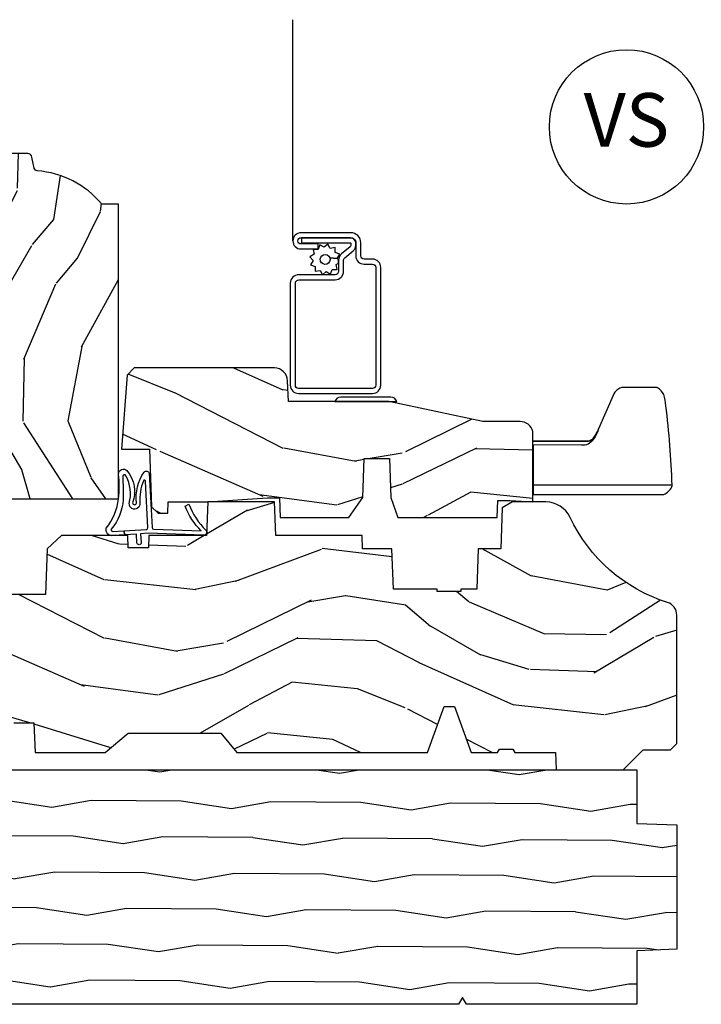
# Model space of a CAD drawing. Units: inches. Extents: x 1 to 210, y 1 to 143.
# Drawn here: x 151 to 154, y 40 to 45 of the extents above; entities that cross this region are included whole.
import ezdxf

# ---------------------------------------------------------------- set-up
doc = ezdxf.new("R2010")
doc.units = ezdxf.units.IN
doc.header["$MEASUREMENT"] = 0
doc.header["$PDMODE"] = 34
doc.header["$PDSIZE"] = 0.015
doc.layers.add('ZP-ANNO-NPLT', color=7, linetype='Continuous', plot=False)
for name, color, linetype in [('ZP-ANNO-TITL', 44, 'Continuous'), ('ZP-SECT-ALUM', 63, 'Continuous'), ('ZP-SECT-HDWR', 53, 'Continuous'), ('ZP-SECT-SCRN', 234, 'Screen'), ('ZP-SECT-WDHA', 11, 'Continuous'), ('ZP-SECT-WOOD', 104, 'Continuous'), ('ZP-SECT-WSTP', 40, 'Continuous')]:
    doc.layers.add(name, color=color, linetype=linetype)
doc.styles.get("Standard").update_dxf_attribs({"font": 'arial.ttf'})
doc.linetypes.add('Screen', pattern='A,0.0625,-0.09375,[133,ltypeshp.shx,S=0.0375,R=0,X=-0.0625,Y=0],-0.0625,0.03125', length=0.25)

# ---------------------------------------------------------------- blocks, each defined once
blk = doc.blocks.new('70EA 3544 1 1-8in SubSill')
at = {"layer": 'ZP-SECT-WDHA'}
h = blk.add_hatch(dxfattribs=at)
h.set_pattern_fill('WOOD1', color=256, scale=0.375, angle=153, style=0, pattern_type=2)
h.set_pattern_definition([(9.869900000000028, (1.538677328430182, -0.9727373260129752), (-1.342875208044608, -0.1575156361100373), [0.1875, -1.6875]), (359.5651, (1.389274791708488, -0.7703512296003865), (0.5043738255379825, 0.1638815900311376), [0.4192627499999999, -0.4192627499999999]), (351.4349, (1.474398010409658, -0.6032875063150662), (0.8385012039073971, -0.006366035749044929), [0.237171, -0.9486832500000001])])
edge = h.paths.add_edge_path()
edge.add_line((4.187614861136666, -1.093694816488792), (3.392687971307708, -1.093694816488792))
edge.add_line((3.392687971307708, -1.093694816488792), (3.374689626632318, -1.062697667325651))
edge.add_line((3.374689626632318, -1.062697667325651), (3.356691281956955, -1.093694816488792))
edge.add_line((3.356691281956955, -1.093694816488792), (0.517952363435711, -1.093694816488792))
edge.add_line((0.517952363435711, -1.093694816488792), (0.4999540187603486, -1.062697667325651))
edge.add_line((0.4999540187603486, -1.062697667325651), (0.4819556740849578, -1.093694816488792))
edge.add_line((0.4819556740849578, -1.093694816488792), (0.195594738717773, -1.093694816488792))
edge.add_line((0.195594738717773, -1.093694816488792), (0.187982711053877, -0.8757148643092734))
edge.add_line((0.187982711053877, -0.8757148643092734), (-0.3119713077064716, -0.8757148643092734))
edge.add_line((-0.3119713077064716, -0.8757148643092734), (-0.3163010849097816, -0.9997034609618396))
edge.add_line((-0.3163010849097816, -0.9997034609618396), (-0.5633454910223463, -1.075058581165464))
edge.add_arc((-0.686936821776726, -1.093694816488792), 0.1249885046900911, 8.574982133637498, 180)
edge.add_line((-0.8119253264668203, -1.093694816488792), (-0.9999080375206972, -1.093694816488792))
edge.add_line((-0.9999080375206972, -1.093694816488792), (-1.06190233584698, -1.031700518162509))
edge.add_line((-1.06190233584698, -1.031700518162509), (-1.06190233584698, -0.2647710533841376))
edge.add_line((-1.06190233584698, -0.2647710533841376), (-0.01564264334419363, -0.003698719567509556))
edge.add_line((-0.01564264334419363, -0.003698719567509556), (0, -0.03079257260428392))
edge.add_line((0, -0.03079257260428392), (0.0178962124134614, 0.0002045765588576387))
edge.add_line((0.0178962124134614, 0.0002045765588576387), (0.170086498640444, 0.0002045765588576387))
edge.add_line((0.170086498640444, 0.0002045765588576387), (0.187982711053877, -0.03079257260428392))
edge.add_line((0.187982711053877, -0.03079257260428392), (0.2058789234673384, 0.0002045765588576387))
edge.add_line((0.2058789234673384, 0.0002045765588576387), (4.187614861136666, 0.0002045765588576387))
edge.add_line((4.187614861136666, 0.0002045765588576387), (4.187614861136638, -0.2497724328213309))
edge.add_line((4.187614861136638, -0.2497724328213309), (4.374597664153015, -0.2563020161843639))
edge.add_line((4.374597664153015, -0.2563020161843639), (4.374597664153015, -0.8371882237455424))
edge.add_line((4.374597664153015, -0.8371882237455424), (4.187614861136666, -0.8437178071086038))
edge.add_line((4.187614861136666, -0.8437178071086038), (4.187614861136666, -1.093694816488792))
at = {"layer": 'ZP-SECT-WOOD'}
blk.add_lwpolyline([(0.2058789234673384, 0.0002045765588576387), (4.187614861136666, 0.0002045765588576387), (4.187614861136638, -0.2497724328213309), (4.374597664153015, -0.2563020161843639), (4.374597664153015, -0.8371882237455424), (4.187614861136666, -0.8437178071086038), (4.187614861136666, -1.093694816488792), (3.392687971307708, -1.093694816488792), (3.374689626632318, -1.062697667325651), (3.356691281956955, -1.093694816488792), (0.517952363435711, -1.093694816488792)], dxfattribs=at)
blk = doc.blocks.new('NG Cut Name Sill Vent (VS)')
at = {"layer": 'ZP-ANNO-NPLT'}
blk.add_point((0, 0), dxfattribs=at)
at = {"layer": 'ZP-ANNO-TITL'}
blk.add_lwpolyline([(-0.09375000000000089, 0), (-0.03125000000000089, 0)], dxfattribs=at)
blk.add_circle((-0.2150000000000012, 0), 0.09, dxfattribs=at)
at = {"layer": 'ZP-ANNO-TITL', "char_height": 0.0625}
for s, insert, width, attachment_point in [('VS', (-0.2150000000000012, 0), 0.1375, 5), ('VENT SILL', (0, 0), 1.125, 4)]:
    blk.add_mtext(s, dxfattribs=dict(at, insert=insert, width=width, attachment_point=attachment_point))
blk = doc.blocks.new('01CS Vin21 PR AW W Putty (Impact .6875 in 3mm - 6mm IG) V S L S')
at = {"layer": 'ZP-SECT-WDHA'}
h = blk.add_hatch(dxfattribs=at)
h.set_pattern_fill('WOOD3', color=256, scale=2, angle=73, pattern_type=2)
h.set_pattern_definition([(68.23640000000003, (1.66767725998875, -6.500574959064309), (-8.34477137446781, -20.45396798290167), [0.240832, -23.842358]), (84.3099, (1.756972564241437, -6.276909251727631), (0.42636909446815, 8.235181511295936), [0.305942, -9.892097999999999]), (118, (1.787305790300479, -5.972475522655358), (-1.91261010378108, 0.5847435903937088), [0.226274, -2.602152]), (119.8476, (1.681076502101973, -5.772687288945633), (-20.50272857977592, 35.54768828883149), [0.4386339999999989, -43.42478999999986]), (85.9946, (1.462770491610627, -5.392236916645459), (-1.437476743240215, -18.38297247813529), [0.2668339999999989, -26.41649399999993]), (73, (1.481408849480772, -5.126055377811696), (-1.327866102480597, 2.497352921371545), [0.5, -1.5]), (63.53769999999998, (1.627594701842099, -4.64790299983018), (-4.836323452587552, -8.978306718050995), [0.24331, -11.922214]), (67.28939999999999, (1.151272691768668, -6.342694238514028), (-7.175302374271586, -16.6287403265194), [0.200998, -19.898754]), (73, (1.228873127832458, -6.157280721415873), (-1.327866102480597, 2.497352921371545), [0.3, -1.7]), (101.3008, (1.316584639249299, -5.870389294626975), (-5.043499394239715, 24.54716094300748), [0.295296, -29.23435]), (125.125, (1.258718616642341, -5.580818019415403), (7.224071108844608, -10.57415813511433), [0.45607, -22.347438]), (112.2894, (0.9963129818180505, -5.207798874045565), (-6.054586024953074, 14.3993751268171), [0.284253999999999, -28.14108799999993]), (79.3402, (0.8884999007836996, -4.944784920883606), (2.76533439438243, 15.88561928555968), [0.362216, -17.748554]), (61.11129999999999, (0.9555015242453919, -4.588820340547997), (-13.92425483963839, -25.02229161617255), [0.38833, -38.444646]), (66.29019999999998, (0.5583637430715953, -6.161423781585938), (7.17528907757296, 16.62874768410003), [0.342344, -33.89214]), (76.3665, (0.6960223129158294, -5.847975032747414), (7.443263674111081, 31.18650071420278), [0.340588, -33.718186]), (106.6901, (0.7763025974022639, -5.516983981625529), (0.7431255040166724, -4.409962367830815), [0.360556, -6.850548]), (120.4896, (0.6727531576265164, -5.171618213892074), (-15.19129255384614, 25.55825994297176), [0.325576, -32.232064]), (87.93140000000001, (0.507561791234366, -4.891061958446741), (0.6943551067665528, 22.79293410148564), [0.310484, -30.737866]), (73, (0.5187689221741039, -4.58078079528002), (-1.327866102480597, 2.497352921371545), [0.24, -1.76]), (60.00539999999998, (0.5889381313076001, -4.351267653848879), (9.087905524651106, 16.04400167334359), [0.266834, -26.416494]), (73, (2.174091333944261, -6.007072389972961), (-1.327866102480597, 2.497352921371545), [0, -2]), (296.1524000000001, (1.969063984477657, -5.651595546886483), (-18.00538888531858, 36.87554735843706), [0.438634, -43.42479]), (279.5651, (0.2497869538292434, -5.460581170766005), (1.327869099233074, -2.497352076502219), [0.1788859999999994, -4.293249999999982]), (261.1301, (0.2795118615506453, -5.636979668097908), (-1.595852046107206, -12.0603996767767), [0.282842, -13.859292]), (229.8014, (0.2358999744667472, -5.91643986795647), (-6.748938448303024, -8.393559450670804), [0.152316, -15.07923]), (99.56509999999996, (1.969063984477657, -5.651595546886483), (-1.327869099233074, 2.497352076502219), [0.2236059999999999, -4.248529999999999]), (79.7098, (1.931907849825848, -5.431097425221608), (-3.350093459302556, -17.79822734718652), [0.342344, -33.89214]), (62.87529999999996, (1.993062039193092, -5.094258940005261), (15.67848221527704, 30.76012413734089), [0.568858, -56.31699200000001]), (62.69520000000001, (1.87806430630053, -6.564896734103314), (5.421060729349783, 10.89091849633435), [0.223606, -22.137072]), (88.5241, (1.980638271578073, -6.366204555980346), (-0.6943538178398221, -22.79293551970828), [0.37363, -36.989452]), (115.8789, (1.990261609681966, -5.992697673361391), (15.34964888471387, -31.88084594068392), [0.3821, -37.827846]), (107.6952, (1.82348645045397, -5.648915698463824), (-7.540852312839225, 23.21929303946757), [0.316228, -31.306548]), (82.4623, (1.727368237608516, -5.347649555063342), (1.01111154669365, 10.14779136076372), [0.364966, -11.80056]), (66.41809999999998, (1.775243765950904, -4.985837540633284), (-13.76583238823937, -31.34488541092399), [0.52345, -51.82156]), (64.86989999999992, (1.399911928319057, -6.418710881741944), (-5.421068605812717, -10.89091361125097), [0.282842, -13.859292]), (84.3099, (1.520028195879945, -6.162640418261205), (0.42636909446815, 8.235181511295936), [0.305942, -9.892097999999999]), (115.5104, (1.550361421938987, -5.858206689188933), (12.69389479119331, -26.88614988798455), [0.325576, -32.232064]), (118, (1.41014358476059, -5.5643717727188), (-1.91261010378108, 0.5847435903937088), [0.367696, -2.460732]), (90.35399999999976, (1.237520991438032, -5.239715892940495), (0.04876202922805728, -27.20289793979688), [0.335262, -33.190848]), (69.63350000000003, (1.235449461353028, -4.90446120056005), (-11.26852463519538, -30.01700107381327), [0.340588, -33.718186]), (55.89729999999997, (1.353981936078071, -4.585165017627077), (11.58525502309056, 17.37187083675603), [0.27203, -26.930912]), (64.2538, (0.9217595503375833, -6.272525029380574), (6.005821017315288, 12.80351945054413), [0.263058, -26.042834]), (87.93140000000001, (1.036028383803909, -6.035580661019097), (0.6943551067665528, 22.79293410148564), [0.310484, -30.737866]), (105.0054, (1.047235514743761, -5.725299497852362), (2.814114219735262, -11.31727641611973), [0.37736, -18.490604]), (122.8991, (0.9495335090623485, -5.360807634999645), (18.43175097613515, -28.64036637139408), [0.49679, -49.18218]), (88.94539999999999, (0.6796966473077646, -4.943688865296835), (-0.4263644116476313, -8.235181634652655), [0.291204, -14.269016]), (66.99100000000001, (0.6850563441530539, -4.652533797249362), (7.760042155334039, 18.54135163249375), [0.3821, -37.827846]), (49.80139999999996, (0.8344097821861851, -4.300832858172328), (6.748938448303026, 8.393559450670802), [0.152316, -15.07923]), (63.53769999999998, (0.3479766967597016, -6.097102006546933), (-4.836323452587552, -8.978306718050995), [0.24331, -11.922214]), (83.00800000000001, (0.4563980961316929, -5.879283733304717), (2.606951578708771, 22.20819262847393), [0.345254, -34.1801]), (110.4054, (0.4984261903796323, -5.536597813993922), (-11.52445423798903, 30.71134915766887), [0.428018, -42.37385]), (102.0546, (2.26180284536099, -5.720180963184049), (-3.557234008732982, 15.72724097270063), [0.205912, -20.385348]), (83.7843, (2.218799276614845, -5.518808936638436), (-3.618064673815971, -32.35598179133584), [0.4275519999999989, -42.32756599999986]), (65.87499999999999, (2.265091012121275, -5.09377120275613), (-6.00581031409047, -12.80352490518391), [0.4837359999999999, -15.64078])])
edge = h.paths.add_edge_path()
edge.add_line((1.769999999999982, 2.640000000000015), (1.690999999999917, 2.640000000000015))
edge.add_arc((1.355560218673386, 2.358355041319598), 0.437999691377157, 40.01779313826502, 85.49251773835051)
edge.add_arc((1.391161139434016, 2.809953640552034), 0.01499999999989427, 191.9999999982664, 265.49251773840854, ccw=False)
edge.add_line((1.376488925423018, 2.806834965190234), (1.365367271350351, 2.859158233815734))
edge.add_arc((1.345804319335479, 2.854999999999921), 0.02000000000007918, 11.9999999983633, 90.00000000006231)
edge.add_line((1.345804319335457, 2.875), (1.215916747977303, 2.875))
edge.add_line((1.215916747977303, 2.875), (1.213734864861294, 2.749999999999972))
edge.add_line((1.213734864861294, 2.749999999999972), (1.224251594580664, 2.147496957890411))
edge.add_arc((1.204254640677533, 2.147147909761657), 0.02000000000000382, -88.99999999997561, 1.0000000000242721, ccw=False)
edge.add_line((1.204603688806287, 2.127150955858525), (1.097756493037423, 2.125285931119009))
edge.add_line((1.097756493037423, 2.125285931119009), (0.9999705621510202, 2.027499999999606))
edge.add_line((0.9999705621510202, 2.027499999999606), (0.9399705621510748, 2.027499999999606))
edge.add_line((0.9399705621510748, 2.027499999999606), (0.9162992011142705, 2.068499999999602))
edge.add_line((0.9162992011142705, 2.068499999999602), (0.8562992011143251, 2.068499999999602))
edge.add_line((0.8562992011143251, 2.068499999999602), (0.8326278400775209, 2.027499999999606))
edge.add_line((0.8326278400775209, 2.027499999999606), (0.7726278400775755, 2.027499999999606))
edge.add_line((0.7726278400775755, 2.027499999999606), (0.6726278360898732, 2.127500003987279))
edge.add_line((0.6726278360898732, 2.127500003987279), (0.5133368946021619, 2.127500003987279))
edge.add_arc((0.5133368946021465, 2.147500003987296), 0.02000000000001689, 181.0000000000428, 270.0000000000442, ccw=False)
edge.add_line((0.493339940699002, 2.147150955858535), (0.4930007796314158, 2.16658148040554))
edge.add_arc((0.4730038257283219, 2.166232432276859), 0.01999999999996487, 0.9999999998176579, 59.99999999981433)
edge.add_line((0.4830038257283604, 2.183552940352484), (0.470082335299935, 2.191013166329611))
edge.add_line((0.470082335299935, 2.191013166329611), (0.4653696975884714, 2.461000000000013))
edge.add_line((0.4653696975884714, 2.461000000000013), (0.4493696975885086, 2.461000000000013))
edge.add_line((0.4493696975885086, 2.461000000000013), (0.4493696975885086, 2.656000000000006))
edge.add_line((0.4493696975885086, 2.656000000000006), (0.4343696975885223, 2.656000000000006))
edge.add_line((0.4343696975885223, 2.656000000000006), (0.4264821505227019, 2.855788973211247))
edge.add_arc((0.4064977185499379, 2.854999999999945), 0.02000000000005455, 2.260828398901368, 89.99999999986339)
edge.add_line((0.4064977185499856, 2.875), (0.3896464653548719, 2.875))
edge.add_arc((0.3896464653548823, 2.854999999999952), 0.02000000000004754, 90.00000000002973, 169.999999999884)
edge.add_line((0.3699503102945982, 2.858472963553339), (0.3606490087835255, 2.805722661394157))
edge.add_arc((0.3311047761930846, 2.810932106724303), 0.03000000000009755, 295.99999999991036, 349.99999999976353, ccw=False)
edge.add_line((0.3442559105967575, 2.78396828533522), (-0.05200000000002092, 2.590701364325298))
edge.add_line((-0.05200000000002092, 2.590701364325298), (-0.05200000000002092, 1.075000000000017))
edge.add_line((-0.05200000000002092, 1.075000000000017), (0.008000000000038199, 1.015000000000015))
edge.add_line((0.008000000000038199, 1.015000000000015), (0.116904753830454, 1.015000000000015))
edge.add_line((0.116904753830454, 1.015000000000015), (0.1190000000000282, 1.075000000000017))
edge.add_line((0.1190000000000282, 1.075000000000017), (0.2104682349201994, 1.075000000000017))
edge.add_arc((0.2104682349202115, 1.041340149024903), 0.03365985097511426, 5.0000000029381795, 90.00000000002058, ccw=False)
edge.add_line((0.2440000000000282, 1.044273798339134), (0.2999999999999545, 1.049173163499461))
edge.add_line((0.2999999999999545, 1.049173163499461), (0.3026479314787593, 1.125000000000028))
edge.add_line((0.3026479314787593, 1.125000000000028), (0.3096913852897387, 1.316616206554414))
edge.add_line((0.3096913852897387, 1.316616206554414), (0.2910000422557459, 1.335307549543785))
edge.add_line((0.2910000422557459, 1.335307549543785), (0.3117674110146709, 1.376065805641275))
edge.add_line((0.3117674110146709, 1.376065805641275), (0.3140000422556568, 1.439999999999799))
edge.add_line((0.3140000422556568, 1.439999999999799), (0.3959999999999582, 1.439999999999799))
edge.add_line((0.3959999999999582, 1.439999999999799), (0.4012386471305263, 1.289984770676))
edge.add_line((0.4012386471305263, 1.289984770676), (0.4271111345293548, 1.264999999999844))
edge.add_line((0.4271111345293548, 1.264999999999844), (0.6147312141321208, 1.264999999999844))
edge.add_line((0.6147312141321208, 1.264999999999844), (0.6170000000005302, 1.329969526772828))
edge.add_line((0.6170000000005302, 1.329969526772828), (1.133000000000493, 1.329969526772828))
edge.add_line((1.133000000000493, 1.329969526772828), (1.135268785868902, 1.264999999999844))
edge.add_line((1.135268785868902, 1.264999999999844), (1.769999999999982, 1.264999999999844))
edge.add_line((1.769999999999982, 1.264999999999844), (1.769999999999982, 2.640000000000015))
h = blk.add_hatch(dxfattribs=at)
h.set_pattern_fill('WOOD3', color=256, scale=2, angle=163, style=0, pattern_type=2)
h.set_pattern_definition([(158.2364, (3.138458889013691, 0.9273090543953799), (20.45396798290167, -8.344771374467806), [0.240832, -23.842358]), (174.3099, (2.914793181677055, 1.016604358648095), (-8.235181511295936, 0.4263690944681484), [0.305942, -9.892097999999999]), (208, (2.610359452604825, 1.046937584707138), (-0.5847435903937085, -1.91261010378108), [0.226274, -2.602152]), (209.8476, (2.410571218895029, 0.9407082965086886), (-35.54768828883149, -20.50272857977593), [0.438634, -43.42479]), (175.9946, (2.030120846594855, 0.722402286017342), (18.38297247813529, -1.437476743240211), [0.266834, -26.416494]), (163, (1.76393930776112, 0.741040643887473), (-2.497352921371544, -1.327866102480598), [0.5, -1.5]), (153.5377, (1.285786929779533, 0.887226496248843), (8.978306718050995, -4.83632345258755), [0.24331, -11.922214]), (157.2894, (2.980578168463467, 0.4109044861753404), (16.62874032651941, -7.175302374271584), [0.200998, -19.898754]), (163, (2.795164651365326, 0.4885049222391444), (-2.497352921371544, -1.327866102480598), [0.3, -1.7]), (191.3008, (2.508273224576442, 0.5762164336559721), (-24.54716094300747, -5.043499394239721), [0.295296, -29.23435]), (215.125, (2.218701949364799, 0.518350411049056), (10.57415813511433, 7.224071108844612), [0.45607, -22.347438]), (202.2894, (1.845682803995032, 0.2559447762247373), (-14.3993751268171, -6.054586024953077), [0.284254, -28.141088]), (169.3402, (1.582668850832988, 0.1481316951903864), (-15.88561928555968, 2.765334394382427), [0.362216, -17.748554]), (151.1113000000001, (1.226704270497407, 0.2151333186520503), (25.02229161617255, -13.92425483963839), [0.38833, -38.444646]), (156.2902000000001, (2.799307711535334, -0.1820044625217463), (-16.62874768410003, 7.175289077572956), [0.3423439999999994, -33.89213999999993]), (166.3665, (2.485858962696852, -0.04434589267748379), (-31.18650071420278, 7.443263674111074), [0.340588, -33.718186]), (196.6901, (2.154867911574911, 0.03593439180897917), (4.409962367830815, 0.7431255040166733), [0.360556, -6.850548]), (210.4896, (1.809502143841428, -0.06761504796679674), (-25.55825994297176, -15.19129255384614), [0.325576, -32.232064]), (177.9314, (1.528945888396152, -0.232806414358933), (-22.79293410148565, 0.6943551067665474), [0.310484, -30.737866]), (163, (1.218664725229473, -0.2215992834191525), (-2.497352921371544, -1.327866102480598), [0.24, -1.76]), (150.0054, (0.9891515837982752, -0.1514300742856847), (-16.04400167334359, 9.087905524651102), [0.266834, -26.416494]), (163, (2.644956319922358, 1.43372312835092), (-2.497352921371544, -1.327866102480598), [0, -2]), (26.15240000000003, (2.289479476835936, 1.228695778884372), (-36.87554735843706, -18.00538888531859), [0.4386339999999995, -43.42478999999993]), (9.565100000000033, (2.09846510071543, -0.4905812517640697), (2.497352076502218, 1.327869099233075), [0.178886, -4.29325]), (351.1301, (2.274863598047318, -0.4608563440426678), (12.0603996767767, -1.595852046107204), [0.282842, -13.859292]), (319.8014, (2.554323797905909, -0.5044682311265092), (8.393559450670804, -6.748938448303024), [0.152316, -15.07923]), (189.5651, (2.289479476835936, 1.228695778884372), (-2.497352076502219, -1.327869099233075), [0.2236059999999997, -4.248529999999992]), (169.7098, (2.06898135517099, 1.19153964423262), (17.79822734718652, -3.350093459302554), [0.342344, -33.89214]), (152.8753, (1.732142869954714, 1.252693833599821), (-30.7601241373409, 15.67848221527704), [0.568858, -56.31699200000001]), (152.6952, (3.202780664052739, 1.137696100707245), (-10.89091849633435, 5.421060729349781), [0.2236059999999997, -22.13707199999996]), (178.5241, (3.004088485929742, 1.240270065984774), (22.79293551970828, -0.6943538178398185), [0.37363, -36.989452]), (205.8789, (2.630581603310816, 1.249893404088652), (31.88084594068392, 15.34964888471388), [0.3821, -37.827846]), (197.6952, (2.286799628413291, 1.083118244860628), (-23.21929303946757, -7.540852312839229), [0.316228, -31.306548]), (172.4623, (1.985533485012752, 0.987000032015203), (-10.14779136076372, 1.011111546693648), [0.364966, -11.80056]), (156.4181, (1.623721470582723, 1.034875560357605), (31.344885410924, -13.76583238823937), [0.52345, -51.82156]), (154.8699, (3.056594811691411, 0.6595437227257293), (10.89091361125098, -5.421068605812716), [0.282842, -13.859292]), (174.3099, (2.800524348210615, 0.7796599902866177), (-8.235181511295936, 0.4263690944681484), [0.305942, -9.892097999999999]), (205.5104, (2.496090619138386, 0.80999321634566), (26.88614988798455, 12.69389479119331), [0.3255759999999995, -32.23206399999993]), (208, (2.202255702668253, 0.6697753791672483), (-0.5847435903937085, -1.91261010378108), [0.367696, -2.460732]), (180.354, (1.87759982288992, 0.4971527858447757), (27.20289793979688, 0.04876202922806261), [0.335262, -33.190848]), (159.6335000000001, (1.542345130509489, 0.495081255759743), (30.01700107381327, -11.26852463519537), [0.3405879999999994, -33.71818599999992]), (145.8973, (1.223048947576444, 0.6136137304847296), (-17.37187083675604, 11.58525502309056), [0.27203, -26.930912]), (154.2538, (2.91040895932997, 0.1813913447442133), (-12.80351945054413, 6.005821017315287), [0.2630579999999995, -26.04283399999996]), (177.9314, (2.673464590968479, 0.2956601782106532), (-22.79293410148565, 0.6943551067665474), [0.310484, -30.737866]), (195.0054, (2.3631834278018, 0.3068673091504195), (11.31727641611973, 2.814114219735264), [0.37736, -18.490604]), (212.8991, (1.998691564949013, 0.2091653034690921), (28.64036637139407, 18.43175097613516), [0.49679, -49.18218]), (178.9454, (1.581572795246302, -0.06067155828557702), (8.235181634652655, -0.4263644116476297), [0.291204, -14.269016]), (156.991, (1.290417727198815, -0.05531186144025924), (-18.54135163249375, 7.760042155334038), [0.3821, -37.827846]), (139.8014, (0.9387167881217238, 0.09404157659290036), (-8.393559450670804, 6.748938448303025), [0.152316, -15.07923]), (153.5377, (2.734985936496287, -0.3923915088336116), (8.978306718050995, -4.83632345258755), [0.24331, -11.922214]), (173.008, (2.517167663254099, -0.2839701094616203), (-22.20819262847393, 2.606951578708767), [0.345254, -34.1801]), (200.4054, (2.174481743943261, -0.2419420152136809), (-30.71134915766887, -11.52445423798904), [0.4280179999999995, -42.37384999999993]), (192.0546, (2.358064893133474, 1.521434639767733), (-15.72724097270063, -3.557234008732985), [0.205912, -20.385348]), (173.7843, (2.156692866587832, 1.478431071021518), (32.35598179133584, -3.618064673815965), [0.4275519999999995, -42.32756599999993]), (155.8750000000001, (1.731655132705555, 1.524722806528032), (12.80352490518391, -6.005810314090468), [0.4837359999999994, -15.64077999999998])])
edge = h.paths.add_edge_path()
edge.add_line((2.520999999999958, 1.269000000002137), (2.524212710793222, 1.177000000002153))
edge.add_line((2.524212710793222, 1.177000000002153), (2.844396788389759, 1.177000000002096))
edge.add_line((2.844396788389759, 1.177000000002096), (2.909677341079828, 1.270942737741933))
edge.add_line((2.909677341079828, 1.270942737741933), (2.91599999999994, 1.45200000000213))
edge.add_line((2.91599999999994, 1.45200000000213), (3.033999999999992, 1.45200000000213))
edge.add_line((3.033999999999992, 1.45200000000213), (3.040322658920218, 1.27094273774199))
edge.add_line((3.040322658920218, 1.27094273774199), (3.073603211610248, 1.177000000002153))
edge.add_line((3.073603211610248, 1.177000000002153), (3.537206338440683, 1.177000000002096))
edge.add_line((3.537206338440683, 1.177000000002096), (3.539999999999964, 1.257000000002137))
edge.add_line((3.539999999999964, 1.257000000002137), (3.596999999999866, 1.257000000002137))
edge.add_line((3.596999999999866, 1.257000000002137), (3.702999999999975, 1.250000000002132))
edge.add_line((3.702999999999975, 1.250000000002132), (3.702999999999975, 1.579046780798507))
edge.add_arc((3.643112598770091, 1.563000000002176), 0.06199999999995635, 14.99999999998676, 89.99999999996307)
edge.add_line((3.643112598770131, 1.625000000002132), (3.469000000000051, 1.625000000002132))
edge.add_line((3.469000000000051, 1.625000000002132), (3.030999999999722, 1.719000000002183))
edge.add_line((3.030999999999722, 1.719000000002183), (2.562000000000012, 1.719000000002183))
edge.add_line((2.562000000000012, 1.719000000002183), (2.558641887196472, 1.81516376879776))
edge.add_arc((2.49667965592128, 1.81300000000212), 0.06200000000001164, 2.000000000077919, 89.99999999998317)
edge.add_line((2.496679655921298, 1.875000000002132), (1.842999999999961, 1.875000000002132))
edge.add_line((1.842999999999961, 1.875000000002132), (1.809569190600541, 1.841569190602712))
edge.add_line((1.809569190600541, 1.841569190602712), (1.783000000000015, 1.497000000002146))
edge.add_line((1.783000000000015, 1.497000000002146), (1.913999999999987, 1.497000000002146))
edge.add_line((1.913999999999987, 1.497000000002146), (1.923393686993222, 1.228000000002197))
edge.add_line((1.923393686993222, 1.228000000002197), (1.954393686993171, 1.197000000002191))
edge.add_line((1.954393686993171, 1.197000000002191), (1.999149199216959, 1.197000000002191))
edge.add_line((1.999149199216959, 1.197000000002191), (2.000999999999976, 1.250000000002188))
edge.add_line((2.000999999999976, 1.250000000002188), (2.187000000000126, 1.250000000002188))
edge.add_line((2.187000000000126, 1.250000000002188), (2.46399999999926, 1.269000000002137))
edge.add_line((2.46399999999926, 1.269000000002137), (2.520999999999958, 1.269000000002137))
h = blk.add_hatch(dxfattribs=at)
h.set_pattern_fill('WOOD3', color=256, scale=2, angle=163, style=0, pattern_type=2)
h.set_pattern_definition([(158.2364, (2.304497901395962, 0.04123268598948471), (20.45396798290167, -8.344771374467806), [0.240832, -23.842358]), (174.3099, (2.080832194059326, 0.1305279902422001), (-8.235181511295936, 0.4263690944681484), [0.305942, -9.892097999999999]), (208, (1.776398464987096, 0.1608612163012424), (-0.5847435903937085, -1.91261010378108), [0.226274, -2.602152]), (209.8476, (1.5766102312773, 0.05463192810279338), (-35.54768828883149, -20.50272857977593), [0.438634, -43.42479]), (175.9946, (1.196159858977126, -0.1636740823885532), (18.38297247813529, -1.437476743240211), [0.266834, -26.416494]), (163, (0.9299783201433911, -0.1450357245184222), (-2.497352921371544, -1.327866102480598), [0.5, -1.5]), (153.5377, (0.4518259421618041, 0.001150127842947768), (8.978306718050995, -4.83632345258755), [0.24331, -11.922214]), (157.2894, (2.146617180845737, -0.4751718822305548), (16.62874032651941, -7.175302374271584), [0.200998, -19.898754]), (163, (1.961203663747597, -0.3975714461667508), (-2.497352921371544, -1.327866102480598), [0.3, -1.7]), (191.3008, (1.674312236958713, -0.3098599347499231), (-24.54716094300747, -5.043499394239721), [0.295296, -29.23435]), (215.125, (1.38474096174707, -0.3677259573568392), (10.57415813511433, 7.224071108844612), [0.45607, -22.347438]), (202.2894, (1.011721816377303, -0.6301315921811579), (-14.3993751268171, -6.054586024953077), [0.284254, -28.141088]), (169.3402, (0.7487078632152588, -0.7379446732155088), (-15.88561928555968, 2.765334394382427), [0.362216, -17.748554]), (151.1113000000001, (0.3927432828796782, -0.6709430497538449), (25.02229161617255, -13.92425483963839), [0.38833, -38.444646]), (156.2902000000001, (1.965346723917605, -1.068080830927642), (-16.62874768410003, 7.175289077572956), [0.3423439999999994, -33.89213999999993]), (166.3665, (1.651897975079123, -0.930422261083379), (-31.18650071420278, 7.443263674111074), [0.340588, -33.718186]), (196.6901, (1.320906923957182, -0.850141976596916), (4.409962367830815, 0.7431255040166733), [0.360556, -6.850548]), (210.4896, (0.9755411562236986, -0.953691416372692), (-25.55825994297176, -15.19129255384614), [0.325576, -32.232064]), (177.9314, (0.6949849007784223, -1.118882782764828), (-22.79293410148565, 0.6943551067665474), [0.310484, -30.737866]), (163, (0.3847037376117441, -1.107675651825048), (-2.497352921371544, -1.327866102480598), [0.24, -1.76]), (150.0054, (0.155190596180546, -1.03750644269158), (-16.04400167334359, 9.087905524651102), [0.266834, -26.416494]), (163, (1.810995332304628, 0.5476467599450245), (-2.497352921371544, -1.327866102480598), [0, -2]), (26.15240000000003, (1.455518489218207, 0.342619410478477), (-36.87554735843706, -18.00538888531859), [0.4386339999999995, -43.42478999999993]), (9.565100000000033, (1.264504113097701, -1.376657620169965), (2.497352076502218, 1.327869099233075), [0.178886, -4.29325]), (351.1301, (1.440902610429589, -1.346932712448563), (12.0603996767767, -1.595852046107204), [0.282842, -13.859292]), (319.8014, (1.720362810288179, -1.390544599532404), (8.393559450670804, -6.748938448303024), [0.152316, -15.07923]), (189.5651, (1.455518489218207, 0.342619410478477), (-2.497352076502219, -1.327869099233075), [0.2236059999999997, -4.248529999999992]), (169.7098, (1.235020367553261, 0.3054632758267246), (17.79822734718652, -3.350093459302554), [0.342344, -33.89214]), (152.8753, (0.8981818823369849, 0.3666174651939258), (-30.7601241373409, 15.67848221527704), [0.568858, -56.31699200000001]), (152.6952, (2.36881967643501, 0.25161973230135), (-10.89091849633435, 5.421060729349781), [0.2236059999999997, -22.13707199999996]), (178.5241, (2.170127498312013, 0.3541936975788786), (22.79293551970828, -0.6943538178398185), [0.37363, -36.989452]), (205.8789, (1.796620615693087, 0.3638170356827573), (31.88084594068392, 15.34964888471388), [0.3821, -37.827846]), (197.6952, (1.452838640795562, 0.1970418764547333), (-23.21929303946757, -7.540852312839229), [0.316228, -31.306548]), (172.4623, (1.151572497395023, 0.1009236636093078), (-10.14779136076372, 1.011111546693648), [0.364966, -11.80056]), (156.4181, (0.7897604829649936, 0.14879919195171), (31.344885410924, -13.76583238823937), [0.52345, -51.82156]), (154.8699, (2.222633824073682, -0.226532645680166), (10.89091361125098, -5.421068605812716), [0.282842, -13.859292]), (174.3099, (1.966563360592886, -0.1064163781192775), (-8.235181511295936, 0.4263690944681484), [0.305942, -9.892097999999999]), (205.5104, (1.662129631520656, -0.07608315206023519), (26.88614988798455, 12.69389479119331), [0.3255759999999995, -32.23206399999993]), (208, (1.368294715050524, -0.2163009892386469), (-0.5847435903937085, -1.91261010378108), [0.367696, -2.460732]), (180.354, (1.043638835272191, -0.3889235825611195), (27.20289793979688, 0.04876202922806261), [0.335262, -33.190848]), (159.6335000000001, (0.7083841428917594, -0.3909951126461522), (30.01700107381327, -11.26852463519537), [0.3405879999999994, -33.71818599999992]), (145.8973, (0.3890879599587151, -0.2724626379211657), (-17.37187083675604, 11.58525502309056), [0.27203, -26.930912]), (154.2538, (2.076447971712241, -0.704685023661682), (-12.80351945054413, 6.005821017315287), [0.2630579999999995, -26.04283399999996]), (177.9314, (1.839503603350749, -0.590416190195242), (-22.79293410148565, 0.6943551067665474), [0.310484, -30.737866]), (195.0054, (1.529222440184071, -0.5792090592554757), (11.31727641611973, 2.814114219735264), [0.37736, -18.490604]), (212.8991, (1.164730577331284, -0.6769110649368031), (28.64036637139407, 18.43175097613516), [0.49679, -49.18218]), (178.9454, (0.7476118076285729, -0.9467479266914722), (8.235181634652655, -0.4263644116476297), [0.291204, -14.269016]), (156.991, (0.4564567395810855, -0.9413882298461544), (-18.54135163249375, 7.760042155334038), [0.3821, -37.827846]), (139.8014, (0.1047558005039946, -0.7920347918129949), (-8.393559450670804, 6.748938448303025), [0.152316, -15.07923]), (153.5377, (1.901024948878558, -1.278467877239507), (8.978306718050995, -4.83632345258755), [0.24331, -11.922214]), (173.008, (1.68320667563637, -1.170046477867515), (-22.20819262847393, 2.606951578708767), [0.345254, -34.1801]), (200.4054, (1.340520756325532, -1.128018383619576), (-30.71134915766887, -11.52445423798904), [0.4280179999999995, -42.37384999999993]), (192.0546, (1.524103905515744, 0.635358271361838), (-15.72724097270063, -3.557234008732985), [0.205912, -20.385348]), (173.7843, (1.322731878970103, 0.5923547026156228), (32.35598179133584, -3.618064673815965), [0.4275519999999995, -42.32756599999993]), (155.8750000000001, (0.8976941450878257, 0.6386464381221373), (12.80352490518391, -6.005810314090468), [0.4837359999999994, -15.64077999999998])])
edge = h.paths.add_edge_path()
edge.add_line((1.375, 0.2190000000000367), (1.379819066190976, 0.0810000000000457))
edge.add_line((1.379819066190976, 0.0810000000000457), (1.707000000000335, 0.08100000000003149))
edge.add_line((1.707000000000335, 0.08100000000003149), (1.814257823334628, 0.1710000000000207))
edge.add_line((1.814257823334628, 0.1710000000000207), (2.246481033194073, 0.1710000000000207))
edge.add_line((2.246481033194073, 0.1710000000000207), (2.322000000838443, 0.08099999900082366))
edge.add_line((2.322000000838443, 0.08099999900082366), (3.211000000000013, 0.08100000000001728))
edge.add_line((3.211000000000013, 0.08100000000001728), (3.289000000000101, 0.2960000000000065))
edge.add_line((3.289000000000101, 0.2960000000000065), (3.337000000000103, 0.2960000000000065))
edge.add_line((3.337000000000103, 0.2960000000000065), (3.415000000362511, 0.08099999900085209))
edge.add_line((3.415000000362511, 0.08099999900085209), (3.537625000000048, 0.08100000000000307))
edge.add_line((3.537625000000048, 0.08100000000000307), (3.546875, 0.09700000000000841))
edge.add_line((3.546875, 0.09700000000000841), (3.609375, 0.09700000000000841))
edge.add_line((3.609375, 0.09700000000000841), (3.618625000000065, 0.08100000000000307))
edge.add_line((3.618625000000065, 0.08100000000000307), (3.809171417671223, 0.08100000000000307))
edge.add_line((3.809171417671223, 0.08100000000000307), (3.812000000000012, 0))
edge.add_line((3.812000000000012, 0), (4.125, 0))
edge.add_line((4.125, 0), (4.217999999999961, 0.09299999999998931))
edge.add_line((4.217999999999961, 0.09299999999998931), (4.345000000000027, 0.09299999999998931))
edge.add_line((4.345000000000027, 0.09299999999998931), (4.375, 0.1229999999999905))
edge.add_line((4.375, 0.1229999999999905), (4.375, 0.7216679525216563))
edge.add_arc((4.312500000000011, 0.7216679525216702), 0.06249999999998934, 359.9999999999873, 432.571696026654)
edge.add_arc((4.555853620339676, 1.496868097946804), 0.7499999999997463, 205.1501641251119, 252.5716960266692, ccw=False)
edge.add_arc((3.763806198950451, 1.124999999999663), 0.1250000000003371, 25.15016412522732, 90.00000000011846)
edge.add_line((3.763806198950192, 1.25), (3.608000000000061, 1.25))
edge.add_line((3.608000000000061, 1.25), (3.560000000000059, 1.222287187078905))
edge.add_line((3.560000000000059, 1.222287187078905), (3.553320390961176, 1.031008210810967))
edge.add_line((3.553320390961176, 1.031008210810967), (3.448565104665363, 1.031000000000006))
edge.add_line((3.448565104665363, 1.031000000000006), (3.442000000000917, 0.8430000000000177))
edge.add_line((3.442000000000917, 0.8430000000000177), (3.366999999999962, 0.8430000000000177))
edge.add_line((3.366999999999962, 0.8430000000000177), (3.366999999999962, 0.8330000000000268))
edge.add_line((3.366999999999962, 0.8330000000000268), (3.257000000000062, 0.8330000000000268))
edge.add_line((3.257000000000062, 0.8330000000000268), (3.257000000000062, 0.8430000000000177))
edge.add_line((3.257000000000062, 0.8430000000000177), (3.052000000001499, 0.8430000000000177))
edge.add_line((3.052000000001499, 0.8430000000000177), (3.04543489533728, 1.031000000000006))
edge.add_line((3.04543489533728, 1.031000000000006), (2.908165087708539, 1.031000000000006))
edge.add_line((2.908165087708539, 1.031000000000006), (2.905999999999949, 1.093000000000018))
edge.add_line((2.905999999999949, 1.093000000000018), (2.503482560810312, 1.093000000000018))
edge.add_line((2.503482560810312, 1.093000000000018), (2.498000000000047, 1.250000000000028))
edge.add_line((2.498000000000047, 1.250000000000028), (2.185999999999808, 1.250000000000028))
edge.add_line((2.185999999999808, 1.250000000000028), (2.18051743918943, 1.093000000000018))
edge.add_line((2.18051743918943, 1.093000000000018), (1.91091854706201, 1.093000000000032))
edge.add_line((1.91091854706201, 1.093000000000032), (1.908917456146241, 1.03569625369505))
edge.add_line((1.908917456146241, 1.03569625369505), (1.814917456146304, 1.03569625369505))
edge.add_line((1.814917456146304, 1.03569625369505), (1.812916365230535, 1.093000000000032))
edge.add_line((1.812916365230535, 1.093000000000032), (1.534536556248099, 1.093000000000046))
edge.add_line((1.534536556248099, 1.093000000000046), (1.503386493168023, 1.093000000000032))
edge.add_line((1.503386493168023, 1.093000000000032), (1.436386493168015, 1.030521489228818))
edge.add_line((1.436386493168015, 1.030521489228818), (1.428999999999974, 0.819000000000031))
edge.add_line((1.428999999999974, 0.819000000000031), (0.6249999999998863, 0.8190000000000452))
edge.add_arc((0.7348671584184949, -1.950105056002279), 2.771283746511104, 92.27207864621093, 101.1870367098519)
edge.add_arc((0.177758454523525, 0.8920000000000183), 0.1250000000000224, 270.0000000001117, 278.94940790351995, ccw=False)
edge.add_line((0.1777584545237687, 0.7669999999999959), (0, 0.7669999999999959))
edge.add_line((0, 0.7669999999999959), (0, 0.03100000000000591))
edge.add_line((0, 0.03100000000000591), (0.03100000000006276, 0))
edge.add_line((0.03100000000006276, 0), (0.5660000000000309, 4.263256414560601e-14))
edge.add_line((0.5660000000000309, 4.263256414560601e-14), (0.6470000000000482, 0.0810000000000457))
edge.add_line((0.6470000000000482, 0.0810000000000457), (1.276180933809883, 0.0810000000000457))
edge.add_line((1.276180933809883, 0.0810000000000457), (1.281000000000859, 0.2190000000000367))
edge.add_line((1.281000000000859, 0.2190000000000367), (1.375, 0.2190000000000367))
at = {"layer": 'ZP-SECT-ALUM'}
blk.add_lwpolyline([(2.571181566312362, 1.794669526772793, 0.4142135623730951), (2.609681566312474, 1.756169526772794), (2.954681566312502, 1.756169526772794, 0.4142135623730975), (2.993181566312387, 1.794669526772793), (2.993181566312387, 2.344669526772805, 0.4142135623731572), (2.954681566312502, 2.383169526772804), (2.915181566312413, 2.383169526772804, -0.4142135623731417), (2.900181566312426, 2.39816952677279), (2.900181566312426, 2.459169526772797, 0.4142135623731293), (2.853181566312514, 2.506169526772794), (2.62118156631243, 2.506169526772794, 1), (2.62118156631243, 2.430169526772801), (2.701181566312471, 2.430169526772801), (2.701181566312471, 2.453669526772842), (2.62118156631243, 2.453669526772813, -1), (2.62118156631243, 2.482669526772781), (2.853181566312514, 2.48266952677281, -0.4142135623731076), (2.876681566312413, 2.459169526772826), (2.876681566312413, 2.39816952677279, 0.414213562373195), (2.915181566312413, 2.359669526772791), (2.954681566312502, 2.359669526772819, -0.4142135623731146), (2.969681566312374, 2.344669526772805), (2.969681566312374, 1.794669526772793, -0.4142135623730951), (2.954681566312502, 1.779669526772807), (2.609681566312474, 1.779669526772807, -0.4142135623730928), (2.594681566312374, 1.794669526772793), (2.594681566312374, 2.270669526772792, -0.4142135623730796), (2.610681566312451, 2.286669526772812), (2.780181566312422, 2.286669526772812, 0.4142135623730827), (2.819681566312397, 2.326169526772787), (2.819681566312511, 2.376708604242339, -0.2216946626428728), (2.825396964557513, 2.388965315332257), (2.865090722720083, 2.422272333166546, 0.2216946626429563), (2.876671566312439, 2.447107532395648), (2.876671566312439, 2.457107532395639, 0.4142135623730951), (2.85130957193519, 2.482469526772832), (2.623181566312496, 2.482469526772832), (2.623181566312496, 2.458969526772762), (2.85130957193519, 2.458969526772819, -0.4142135623731475), (2.853171566312426, 2.457107532395639), (2.853171566312426, 2.447107532395648, -0.221694662643143), (2.849985213892523, 2.44027437757984), (2.810291455729839, 2.406967359745522, 0.2216946626429681), (2.796181566312498, 2.376708604242339), (2.796181566312498, 2.326169526772787, -0.4142135623730949), (2.780181566312422, 2.310169526772825), (2.610681566312451, 2.310169526772825, 0.414213562373098), (2.571181566312362, 2.270669526772792)], format="xyb", close=True, dxfattribs=at)
at = {"layer": 'ZP-SECT-HDWR'}
for points in [[(3.704034864928872, 1.284714457071914), (4.314355016410104, 1.284714457071914, 0.08447849740791195), (4.335972029090158, 1.299923771968849, 0.09424964845389636), (4.352270212271833, 1.320725690734946, 0.05655205193149659), (4.352961879606255, 1.328922237277595, 0.02153882047599297), (4.323751654380317, 1.699176819096635, 0.03387761538520254), (4.314784763355988, 1.751495505154537, 0.1047930233054106), (4.284609874278772, 1.782219716310351, 0.08423986779912349), (4.277204548449504, 1.784714457071914), (4.11858786538221, 1.784714457071914, 0.07843056108614016), (4.099962560181552, 1.774634409071666, 0.1126830512359958), (4.082823335263242, 1.758123514779982), (4.010016233008059, 1.590439958745947, -0.01412276177804846), (4.00078263056912, 1.571649348637379, -0.04317485544191337), (3.987814389163759, 1.551181839606329, -0.1280091003028494), (3.968570348705839, 1.534718408906429, -0.08101068260033788), (3.954950769365723, 1.533617620315226), (3.704034864931941, 1.533617620315226), (3.954950769365723, 1.533617620315226, 0.0783428630280058), (3.968803613534647, 1.534718350180697, 0.1228399043143006), (3.987814389163759, 1.551181839606329, 0.0431748554418376), (4.00078263056912, 1.571649348637379, 0.01412252473859528), (4.010016233008059, 1.590439958745947, -0.04377713717436075), (3.993128012795182, 1.553492088774135, -0.06364560749612375), (3.974295275549821, 1.529429206838131, -0.1850013955122517), (3.945020752513301, 1.515558437918116), (3.930690409591534, 1.515603004047193), (3.704010371571599, 1.516993830800288), (3.704059358292284, 1.329713896453313), (4.352961879606255, 1.328922237277538), (3.704034864935011, 1.329713896453313)], [(2.807284271247909, 1.739000000002221, 0.31783724519615), (2.779000000000337, 1.719000000002183), (3.068000000000438, 1.719000000002211, 0.3178372451958734), (3.039715728752981, 1.739000000002221)]]:
    blk.add_lwpolyline(points, format="xyb", close=True, dxfattribs=at)
at = {"layer": 'ZP-SECT-SCRN', "flags": 128}
blk.add_lwpolyline([(2.583181566312419, 2.468169526772797), (2.583181566312419, 3.5)], dxfattribs=at)
at = {"layer": 'ZP-SECT-WOOD', "linetype": 'Continuous'}
blk.add_lwpolyline([(1.135268785868902, 1.264999999999844), (1.769999999999982, 1.264999999999844), (1.769999999999982, 2.640000000000015), (1.690999999999917, 2.640000000000015, 0.2010665912418296), (1.389982300195129, 2.795000034363369, -0.3321349284751418), (1.376488925423018, 2.806834965190234), (1.365367271350351, 2.859158233815734, 0.3541185725390419), (1.345804319335457, 2.875), (1.215916747977303, 2.875)], format="xyb", dxfattribs=at)
at = {"layer": 'ZP-SECT-WOOD'}
blk.add_lwpolyline([(2.520999999999958, 1.269000000002137), (2.524212710793222, 1.177000000002153), (2.844396788389759, 1.177000000002096), (2.909677341079828, 1.270942737741933), (2.91599999999994, 1.45200000000213), (3.033999999999992, 1.45200000000213), (3.040322658920218, 1.27094273774199), (3.073603211610248, 1.177000000002153), (3.537206338440683, 1.177000000002096), (3.539999999999964, 1.257000000002137), (3.596999999999866, 1.257000000002137), (3.702999999999975, 1.250000000002132), (3.702999999999975, 1.579046780798507, 0.3394542588632607), (3.643112598770131, 1.625000000002132), (3.469000000000051, 1.625000000002132), (3.030999999999722, 1.719000000002183), (2.562000000000012, 1.719000000002183), (2.558641887196472, 1.81516376879776, 0.4040262258346763), (2.496679655921298, 1.875000000002132), (1.842999999999961, 1.875000000002132), (1.809569190600541, 1.841569190602712), (1.783000000000015, 1.497000000002146), (1.913999999999987, 1.497000000002146), (1.923393686993222, 1.228000000002197), (1.954393686993171, 1.197000000002191), (1.999149199216959, 1.197000000002191), (2.000999999999976, 1.250000000002188), (2.187000000000126, 1.250000000002188), (2.46399999999926, 1.269000000002137)], format="xyb", close=True, dxfattribs=at)
blk.add_lwpolyline([(1.281000000000859, 0.2190000000000367), (1.375, 0.2190000000000367), (1.375, 0.2190000000000367), (1.379819066190976, 0.0810000000000457), (1.707000000000335, 0.08100000000003149), (1.814257823334628, 0.1710000000000207), (2.246481033194073, 0.1710000000000207), (2.322000000838443, 0.08099999900082366), (3.211000000000013, 0.08100000000001728), (3.289000000000101, 0.2960000000000065), (3.337000000000103, 0.2960000000000065), (3.415000000362511, 0.08099999900085209), (3.537625000000048, 0.08100000000000307), (3.546875, 0.09700000000000841), (3.609375, 0.09700000000000841), (3.618625000000065, 0.08100000000000307), (3.809171417671223, 0.08100000000000307), (3.812000000000012, 0), (4.125, 0), (4.217999999999961, 0.09299999999998931), (4.345000000000027, 0.09299999999998931), (4.375, 0.1229999999999905), (4.375, 0.7216679525216563, 0.3276797843253862), (4.331219509256925, 0.7812987329389927, -0.2099198904060754), (3.876955830577685, 1.178124013992445, 0.2907626757143492), (3.763806198950192, 1.25), (3.608000000000061, 1.25), (3.560000000000059, 1.222287187078905), (3.553320390961176, 1.031008210810967), (3.448565104665363, 1.031000000000006), (3.442000000000917, 0.8430000000000177), (3.366999999999962, 0.8430000000000177), (3.366999999999962, 0.8330000000000268), (3.257000000000062, 0.8330000000000268), (3.257000000000062, 0.8430000000000177), (3.052000000001499, 0.8430000000000177), (3.04543489533728, 1.031000000000006), (2.908165087708539, 1.031000000000006), (2.905999999999949, 1.093000000000018), (2.503482560810312, 1.093000000000018), (2.498000000000047, 1.250000000000028), (2.185999999999808, 1.250000000000028), (2.18051743918943, 1.093000000000018), (1.91091854706201, 1.093000000000032), (1.908917456146241, 1.03569625369505), (1.814917456146304, 1.03569625369505), (1.812916365230535, 1.093000000000032), (1.534536556248099, 1.093000000000046), (1.503386493168023, 1.093000000000032), (1.436386493168015, 1.030521489228818), (1.428999999999974, 0.819000000000031), (0.6249999999998863, 0.8190000000000452, 0.03891847414241559)], format="xyb", dxfattribs=at)
at = {"layer": 'ZP-SECT-WSTP', "flags": 128}
blk.add_lwpolyline([(2.709769676730957, 2.330007639301925), (2.721223216339922, 2.310169526772825), (2.738771057082772, 2.324893913468088), (2.758609169611873, 2.313440373859237), (2.766443852129214, 2.334965987163912), (2.789350931346917, 2.334965987163912), (2.785373158785092, 2.35752505637646), (2.796181566312498, 2.363765293371898), (2.796181566312498, 2.376708604242339, -0.01839715692366997), (2.796288445853293, 2.379612405284433), (2.790486884618872, 2.386526436728218), (2.755425639498867, 2.389434552162697, -1), (2.712199778942704, 2.373701625569709, -1), (2.755425639498867, 2.389434552162697), (2.790486884618872, 2.386526436728218), (2.801940424227723, 2.406364549257319), (2.780414810923048, 2.414199231774546), (2.780414810923048, 2.437106310992306), (2.7578557417105, 2.433128538430481), (2.746402202101649, 2.452966650959581), (2.728854361358799, 2.438242264264261), (2.709016248829585, 2.449695803873169), (2.701181566312471, 2.428170190568466), (2.678274487094654, 2.428170190568466), (2.68225225965648, 2.405611121355946), (2.662414147127379, 2.394157581747038), (2.677138533822699, 2.376609741004188), (2.665684994213734, 2.356771628475087), (2.687210607518523, 2.348936945957831), (2.687210607518523, 2.326029866740072)], format="xyb", close=True, dxfattribs=at)
at = {"layer": 'ZP-SECT-WSTP'}
blk.add_lwpolyline([(1.744876897094173, 1.092884459758807, -0.5651208168476539), (1.712420627480469, 1.127929087260554, 0.1349071915998408), (1.769999999999982, 1.264999999999844, 0.04146801261581137), (1.770054316995356, 1.378946004555772, -0.6970201458192737), (1.808570885272957, 1.396277596864891, -0.265882096737572), (1.835296807615805, 1.245892744750449, 0.9123441640462157), (1.853495124490564, 1.244790102621366, -0.1829745683344746), (1.888529946071912, 1.38910895333575, -0.5842291534771777), (1.912911516311624, 1.382668716347226), (1.925908163307668, 1.130122897249549, 0.3888787318529878), (1.93361085783522, 1.122539193540717), (2.155367712850079, 1.114585960193708, -0.09841869842560652), (2.080204961941718, 1.230466657386657), (2.097869024374859, 1.239640832101543, 0.1088886240796391), (2.177911544163635, 1.11751388550465, -0.6448727960140923), (2.166562618057014, 1.094671921631232), (1.907729029961502, 1.103954899260174), (1.872480955192486, 1.100808062661173), (1.874975483467551, 1.060635437296554, -1), (1.855512969315782, 1.059426908070151), (1.853018441040831, 1.09959953343477), (1.798947669067502, 1.096241996596788), (1.794248030911035, 1.115167202043551), (1.900307777363651, 1.122204254549757, 0.3590366865769371), (1.90636914811148, 1.130379597554793), (1.895338742054605, 1.344718183003977, 0.860731145763057), (1.885255033444651, 1.348474596843062, 0.0988784467485904), (1.868791422706749, 1.245315843331468, -1.130127086970042), (1.81962456169822, 1.243044619408522, 0.1843196208737015), (1.804329710945694, 1.372285513425382, 0.7740384914510235), (1.789149051664026, 1.369955110848665, -0.0117598391684107), (1.790796676557079, 1.260672450422305, -0.1660886625593351), (1.735465876058015, 1.12305119178481, 0.5422444700773216), (1.743010544789172, 1.112310587800351), (1.794248030911035, 1.115167202043551), (1.798947669067502, 1.096241996596788)], format="xyb", close=True, dxfattribs=at)

msp = doc.modelspace()

# ---------------------------------------------------------------- block references
for name in ['01CS Vin21 PR AW W Putty (Impact .6875 in 3mm - 6mm IG) V S L S', '70EA 3544 1 1-8in SubSill']:
    msp.add_blockref(name, (150.0000000000001, 41.5))
at = {"xscale": 4, "yscale": 4, "zscale": 4}
msp.add_blockref('NG Cut Name Sill Vent (VS)', (155.0000000000001, 44.5), dxfattribs=at)

doc.saveas('drawing.dxf')
